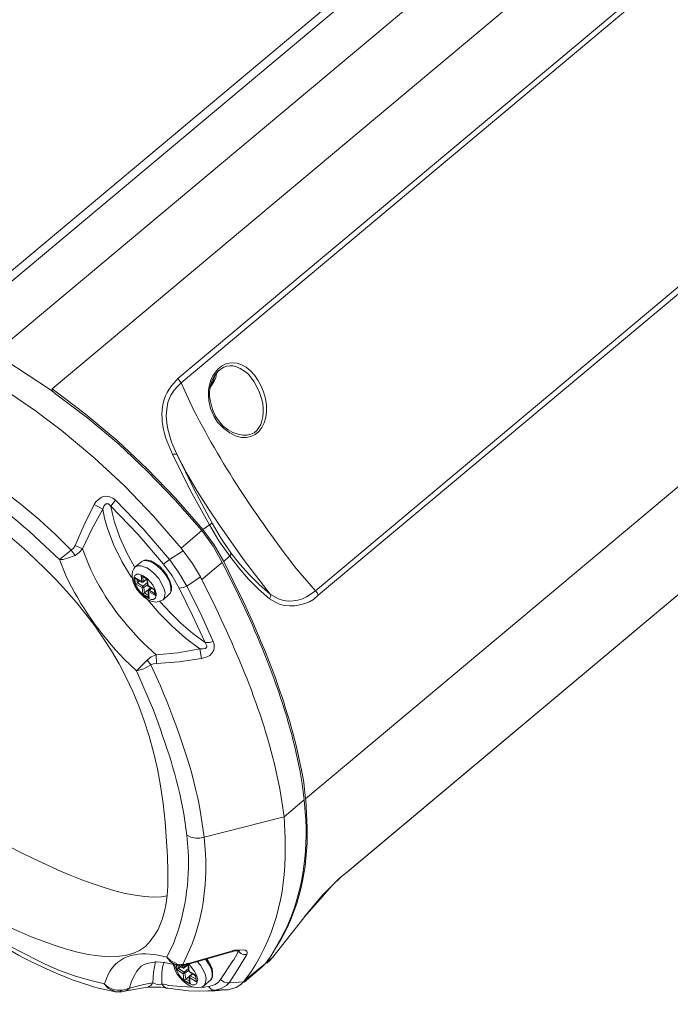
# Model space of a CAD drawing. Units: inches. Extents: x 4 to 293, y -208 to -4.
# Drawn here: x 229 to 255, y -115 to -76 of the extents above; entities that cross this region are included whole.
import ezdxf

# ---------------------------------------------------------------- set-up
doc = ezdxf.new("R2010")
doc.units = ezdxf.units.IN
doc.header["$MEASUREMENT"] = 0
doc.layers.add('Layer 1', color=7, linetype='Continuous')

msp = doc.modelspace()

# ---------------------------------------------------------------- linework, layer by layer
at = {"layer": 'Layer 1', "color": 7, "lineweight": 18, "true_color": 0xffffff}
for points in [[(261.204, -58.627), (227.274, -87.053)], [(261.373, -58.923), (227.464, -87.307)], [(227.909, -89.234), (261.86, -60.807)], [(263.998, -62.331), (230.131, -90.694)], [(235.127, -90.292), (263.829, -66.268)], [(235.254, -90.461), (263.955, -66.416)], [(262.537, -80.322), (240.588, -98.716)], [(262.432, -80.703), (240.693, -98.886)], [(228.29, -89.572), (230.068, -90.736), (230.131, -90.779), (230.279, -90.906)], [(229.517, -91.604), (228.501, -90.906), (227.464, -90.25)], [(236.651, -90.101), (236.629, -90.25), (236.566, -90.398), (236.397, -90.673)], [(236.587, -90.186), (236.524, -90.398), (236.418, -90.588)], [(237.603, -89.89), (237.624, -89.89)], [(237.603, -89.89), (237.772, -89.996), (237.921, -90.123), (238.153, -90.419)], [(234.767, -91.139), (234.851, -90.948), (234.978, -90.758), (235.105, -90.609), (235.254, -90.461)], [(235.127, -90.292), (235.254, -90.461)], [(230.131, -90.821), (230.131, -90.694)], [(236.121, -96.282), (235.042, -95.054), (233.899, -93.869), (232.714, -92.747), (231.444, -91.689), (230.131, -90.694)], [(236.079, -96.324), (235.021, -95.118), (233.92, -93.975), (232.777, -92.895), (231.549, -91.858), (230.279, -90.906)], [(235.084, -93.298), (234.873, -92.811), (234.724, -92.303), (234.682, -92.049), (234.661, -91.774), (234.682, -91.52), (234.724, -91.244)], [(234.767, -91.139), (234.724, -91.244)], [(229.517, -91.604), (229.644, -91.71), (230.491, -92.345)], [(236.418, -91.477), (236.545, -91.774), (236.566, -91.816)], [(236.502, -91.52), (236.608, -91.753), (236.608, -91.774), (236.777, -92.007)], [(237.116, -92.324), (236.926, -92.176), (236.778, -92.006)], [(235.254, -97.023), (234.153, -95.753), (233.01, -94.546), (231.782, -93.425), (230.491, -92.345)], [(237.116, -92.324), (237.137, -92.324)], [(257.203, -92.726), (240.185, -106.971)], [(236.375, -96.092), (235.613, -94.716), (234.915, -93.298)], [(234.915, -93.298), (235.084, -93.298)], [(236.481, -96.028), (235.762, -94.673), (235.084, -93.298), (235.465, -94.038), (235.889, -94.758), (236.333, -95.457), (236.799, -96.155), (237.772, -97.531), (238.788, -98.843), (238.365, -98.483), (237.963, -98.081), (237.582, -97.658), (237.222, -97.213), (236.841, -96.642), (236.481, -96.028)], [(241.857, -109.871), (260.251, -94.462)], [(260.251, -94.462), (241.879, -109.85)], [(231.041, -96.917), (231.401, -96.092), (231.803, -95.287)], [(231.803, -95.287), (232.142, -95.478)], [(233.285, -98.187), (232.904, -97.552), (232.565, -96.875), (232.311, -96.197), (232.206, -95.838), (232.142, -95.478), (232.184, -95.351), (232.269, -95.266), (232.375, -95.266), (232.46, -95.351), (232.523, -95.668), (232.608, -95.986), (232.819, -96.6), (233.095, -97.213), (233.412, -97.785)], [(232.65, -95.118), (232.46, -95.351)], [(234.555, -97.658), (233.539, -96.473), (232.46, -95.351)], [(234.788, -97.467), (233.751, -96.261), (232.65, -95.118)], [(236.121, -96.282), (236.375, -96.092)], [(236.375, -96.092), (236.481, -96.028)], [(237.18, -97.34), (236.756, -96.727), (236.375, -96.092)], [(235.254, -97.023), (236.079, -96.324)], [(236.079, -96.324), (236.523, -96.938), (236.883, -97.594)], [(236.121, -96.282), (236.566, -96.896), (236.947, -97.552)], [(231.041, -96.917), (230.978, -97.023), (230.893, -97.108)], [(231.338, -97.044), (231.041, -96.917)], [(230.893, -97.108), (230.428, -97.467)], [(231.041, -97.319), (230.893, -97.108)], [(231.041, -97.319), (231.211, -97.192), (231.338, -97.044)], [(235.338, -97.129), (234.788, -97.467)], [(235.338, -97.129), (235.253, -97.023)], [(236.016, -98.166), (235.698, -97.637), (235.338, -97.129)], [(237.18, -97.34), (237.222, -97.277), (237.222, -97.213)], [(230.428, -97.467), (230.576, -97.467), (230.745, -97.425), (231.041, -97.319)], [(233.687, -97.552), (233.433, -97.764)], [(234.365, -97.721), (234.216, -97.616), (234.047, -97.531), (233.857, -97.489), (233.772, -97.51), (233.687, -97.552)], [(233.687, -97.552), (233.751, -97.531), (233.835, -97.51), (234.005, -97.552), (234.153, -97.616), (234.301, -97.721), (234.492, -97.891), (234.661, -98.102), (234.788, -98.335), (234.851, -98.589)], [(234.788, -97.467), (234.555, -97.658)], [(234.555, -97.658), (234.894, -98.124), (235.169, -98.61), (235.698, -99.69), (236.206, -100.769)], [(234.788, -97.467), (235.148, -97.975), (235.486, -98.526)], [(236.079, -98.272), (236.883, -97.594)], [(236.947, -97.552), (237.179, -97.34)], [(238.767, -99.034), (238.323, -98.653), (237.921, -98.251), (237.54, -97.806), (237.18, -97.34)], [(233.306, -98.166), (233.306, -98.06), (233.327, -97.954), (233.37, -97.848), (233.433, -97.764)], [(233.37, -98.293), (233.37, -98.187), (233.412, -98.102), (233.497, -98.06), (233.581, -98.06), (233.751, -98.124), (233.899, -98.229), (234.026, -98.356), (234.132, -98.483), (234.216, -98.653), (234.259, -98.822)], [(233.433, -97.764), (233.539, -97.721), (233.666, -97.721), (233.878, -97.806)], [(233.899, -97.806), (233.877, -97.806)], [(233.899, -97.806), (234.153, -97.997), (234.365, -98.229), (234.513, -98.505), (234.576, -98.653), (234.619, -98.801)], [(234.386, -97.721), (234.364, -97.721)], [(234.767, -98.864), (234.83, -98.801), (234.873, -98.716), (234.873, -98.547), (234.809, -98.314), (234.703, -98.102), (234.555, -97.912), (234.386, -97.721)], [(233.37, -98.293), (233.433, -98.462), (233.518, -98.61), (233.624, -98.759), (233.751, -98.886), (233.899, -98.991), (234.068, -99.055), (234.153, -99.055), (234.238, -98.991), (234.259, -98.907), (234.259, -98.822)], [(233.433, -98.441), (233.412, -98.187)], [(233.412, -98.187), (233.687, -98.356)], [(233.412, -98.187), (233.454, -98.229)], [(233.433, -98.441), (233.518, -98.399)], [(233.708, -98.589), (233.433, -98.441)], [(233.454, -98.229), (233.687, -98.378)], [(233.518, -98.399), (233.497, -98.251)], [(233.603, -98.314), (233.518, -98.399)], [(233.73, -98.526), (233.518, -98.399)], [(233.687, -98.356), (233.666, -98.102)], [(233.666, -98.102), (233.899, -98.251)], [(233.666, -98.102), (233.687, -98.124)], [(233.687, -98.124), (233.899, -98.251)], [(233.687, -98.378), (233.687, -98.356), (233.751, -98.356)], [(233.687, -98.378), (233.75, -98.378)], [(233.751, -98.356), (233.73, -98.166)], [(233.899, -98.399), (233.73, -98.526)], [(233.751, -98.356), (233.877, -98.251), (233.751, -98.378)], [(233.751, -98.356), (233.751, -98.378)], [(233.92, -98.483), (233.772, -98.589)], [(233.899, -98.251), (233.941, -98.505)], [(233.899, -98.251), (233.92, -98.483)], [(233.899, -98.251), (233.92, -98.251)], [(233.92, -98.505), (233.92, -98.483)], [(233.92, -98.505), (233.92, -98.483)], [(236.016, -98.166), (235.486, -98.526)], [(236.079, -98.272), (236.015, -98.166)], [(233.708, -98.589), (233.73, -98.526)], [(233.708, -98.589), (233.772, -98.589), (233.73, -98.526)], [(233.73, -98.843), (233.708, -98.589)], [(233.73, -98.843), (233.793, -98.801)], [(233.984, -98.991), (233.73, -98.843)], [(233.793, -98.801), (233.772, -98.589)], [(234.047, -98.589), (233.793, -98.801)], [(233.962, -98.907), (233.793, -98.801)], [(233.92, -98.505), (233.941, -98.526)], [(233.92, -98.505), (233.941, -98.505), (233.941, -98.526)], [(233.941, -98.505), (234.195, -98.674)], [(233.941, -98.526), (234.195, -98.674)], [(233.962, -98.674), (233.941, -98.716)], [(233.984, -98.695), (233.962, -98.737), (233.941, -98.716)], [(233.941, -98.716), (233.962, -98.949)], [(233.962, -98.674), (234.068, -98.589)], [(233.962, -98.674), (233.984, -98.695)], [(233.962, -98.737), (233.984, -98.991)], [(234.238, -98.907), (233.962, -98.737)], [(234.089, -98.61), (233.984, -98.695)], [(234.195, -98.822), (233.984, -98.695)], [(234.195, -98.674), (234.238, -98.907)], [(234.195, -98.674), (234.216, -98.864)], [(234.195, -98.674), (234.216, -98.674)], [(234.238, -98.907), (234.216, -98.864)], [(234.534, -99.076), (234.576, -99.013), (234.597, -98.949), (234.619, -98.801)], [(234.767, -98.864), (234.534, -99.076)], [(234.851, -98.589), (234.851, -98.737), (234.83, -98.801), (234.767, -98.864)], [(235.486, -98.526), (235.338, -98.589), (235.169, -98.61)], [(235.486, -98.526), (236.016, -99.605), (236.524, -100.727)], [(238.767, -99.034), (238.81, -98.928), (238.788, -98.843)], [(240.693, -98.886), (240.651, -98.801), (240.588, -98.716)], [(236.206, -100.769), (236.27, -100.896), (236.27, -100.939), (236.227, -101.002), (236.121, -101.023), (235.994, -101.023), (235.423, -100.6), (234.894, -100.113), (234.386, -99.605), (233.92, -99.055)], [(233.984, -98.991), (233.962, -98.949)], [(234.407, -99.14), (234.83, -99.584), (235.254, -100.007), (235.719, -100.41), (236.206, -100.769)], [(236.524, -100.727), (236.566, -100.833), (236.566, -100.96), (236.545, -101.066), (236.481, -101.172), (236.397, -101.277), (236.291, -101.341), (236.058, -101.404)], [(236.524, -100.727), (236.375, -100.769), (236.206, -100.769)], [(235.994, -101.023), (235.127, -101.172), (234.259, -101.256)], [(236.058, -101.404), (235.994, -101.023)], [(233.899, -101.468), (233.476, -101.891)], [(234.259, -101.256), (234.068, -101.341), (233.899, -101.468)], [(234.047, -101.658), (233.899, -101.468)], [(234.28, -101.595), (234.153, -101.616), (234.047, -101.658)], [(234.28, -101.595), (234.259, -101.256)], [(236.058, -101.404), (235.169, -101.531), (234.28, -101.595)], [(233.476, -101.891), (233.624, -101.849), (233.772, -101.807), (234.047, -101.658)], [(240.143, -107.014), (239.338, -107.691)], [(240.206, -107.014), (240.185, -106.971)], [(236.164, -108.495), (239.338, -107.691)], [(235.486, -108.411), (235.634, -108.495), (235.825, -108.538), (235.994, -108.538), (236.164, -108.495)], [(240.143, -111.67), (240.863, -110.845), (241.223, -110.443), (241.625, -110.062)], [(241.54, -110.125), (240.863, -110.802), (240.249, -111.543)], [(241.54, -110.125), (241.857, -109.871), (241.625, -110.062)], [(241.857, -109.871), (241.879, -109.85)], [(241.879, -109.85), (241.857, -109.871)], [(240.122, -111.691), (238.894, -113.258), (238.873, -113.279)], [(238.894, -113.258), (240.122, -111.691), (240.143, -111.67)], [(240.143, -111.67), (240.122, -111.691)], [(240.143, -111.67), (240.122, -111.691)], [(240.249, -111.543), (240.143, -111.67)], [(240.143, -111.67), (240.164, -111.67)], [(227.676, -112.39), (228.755, -112.983), (229.856, -113.533), (230.428, -113.787), (231.02, -113.999), (231.613, -114.168), (232.206, -114.316)], [(234.682, -113.258), (234.83, -113.448), (234.936, -113.512), (235.042, -113.554)], [(235.063, -113.512), (234.851, -113.406), (234.682, -113.258)], [(237.158, -113.046), (235.55, -113.512)], [(237.158, -113.067), (235.55, -113.533)], [(236.418, -114.168), (236.502, -114.041), (236.502, -113.872), (236.481, -113.723), (236.418, -113.575), (236.27, -113.321)], [(236.82, -114.147), (237.307, -113.406), (237.349, -113.364), (237.476, -113.131), (237.518, -113.025)], [(237.285, -113.004), (237.158, -113.046)], [(237.285, -113.046), (237.158, -113.067)], [(237.158, -114.274), (237.518, -113.723), (237.857, -113.152)], [(237.285, -113.004), (237.37, -112.983), (237.455, -112.983)], [(237.328, -113.025), (237.285, -113.046)], [(237.286, -113.004), (237.307, -113.004)], [(237.286, -113.004), (237.286, -113.046)], [(237.328, -113.025), (237.434, -113.004), (237.561, -113.004)], [(237.857, -113.152), (237.878, -113.088), (237.857, -113.025), (237.794, -112.983), (237.73, -112.961), (237.455, -112.983)], [(237.518, -113.025), (237.476, -113.004)], [(237.518, -113.025), (237.561, -113.004)], [(237.857, -113.152), (237.73, -113.152), (237.624, -113.11), (237.518, -113.025)], [(237.582, -113.004), (237.561, -113.004)], [(238.682, -113.427), (238.873, -113.279)], [(238.725, -113.427), (238.852, -113.3)], [(238.873, -113.279), (238.767, -113.406)], [(238.894, -113.258), (238.873, -113.279), (238.852, -113.3)], [(238.894, -113.258), (238.873, -113.279)], [(238.894, -113.258), (238.915, -113.258)], [(233.2, -114.485), (233.264, -114.253), (233.37, -114.02), (233.497, -113.808), (233.666, -113.618)], [(233.666, -113.618), (233.814, -113.533), (233.962, -113.491), (234.28, -113.448), (234.597, -113.469), (234.915, -113.533)], [(234.238, -113.427), (234.153, -113.85), (234.132, -114.274)], [(234.492, -114.316), (234.492, -113.893), (234.513, -113.66), (234.576, -113.448)], [(235.042, -113.554), (234.915, -113.533)], [(234.936, -113.533), (234.957, -113.596)], [(235, -113.596), (235, -113.554)], [(235, -113.596), (235.063, -113.766), (235.148, -113.935), (235.254, -114.083), (235.381, -114.21), (235.529, -114.295), (235.698, -114.358), (235.783, -114.358), (235.867, -114.316), (235.91, -114.147)], [(235.042, -113.554), (235.063, -113.554)], [(235.042, -113.554), (235.211, -113.596)], [(235.063, -113.512), (235.084, -113.533)], [(235.084, -113.745), (235.063, -113.575)], [(235.254, -113.554), (235.084, -113.533)], [(235.084, -113.745), (235.148, -113.702)], [(235.148, -113.702), (235.127, -113.575)], [(235.148, -113.575), (235.317, -113.681)], [(235.232, -113.639), (235.148, -113.702)], [(235.38, -113.85), (235.148, -113.702)], [(235.169, -113.575), (235.317, -113.681)], [(235.211, -113.596), (235.232, -113.596)], [(235.232, -113.596), (235.38, -113.575), (235.55, -113.533)], [(235.232, -113.596), (235.317, -113.554)], [(235.232, -113.596), (235.254, -113.596)], [(235.253, -113.554), (235.317, -113.554)], [(235.444, -113.533), (235.359, -113.554), (235.317, -113.554)], [(235.317, -113.681), (235.317, -113.575)], [(235.317, -113.681), (235.381, -113.66)], [(235.317, -113.681), (235.359, -113.702), (235.38, -113.681)], [(235.507, -113.554), (235.38, -113.66)], [(235.38, -113.681), (235.507, -113.575)], [(235.38, -113.66), (235.38, -113.575)], [(235.55, -113.702), (235.38, -113.85)], [(235.381, -113.66), (235.381, -113.681)], [(235.444, -113.533), (235.486, -113.512)], [(235.486, -113.512), (235.55, -113.512)], [(235.486, -113.554), (235.529, -113.575)], [(235.507, -113.554), (235.55, -113.575)], [(235.571, -113.554), (235.529, -113.533)], [(235.529, -113.575), (235.55, -113.808)], [(235.55, -113.575), (235.529, -113.575)], [(235.55, -113.512), (235.571, -113.512)], [(235.55, -113.533), (235.55, -113.512)], [(235.55, -113.533), (235.571, -113.533)], [(235.55, -113.575), (235.571, -113.829)], [(235.571, -113.554), (235.677, -113.681), (235.783, -113.829), (235.867, -113.977), (235.91, -114.147)], [(235.889, -113.427), (236.016, -113.575), (236.121, -113.745), (236.206, -113.914), (236.248, -114.104)], [(236.227, -113.342), (236.397, -113.596), (236.46, -113.745), (236.481, -113.893)], [(238.45, -113.66), (237.751, -114.253)], [(237.772, -114.189), (238.598, -113.512)], [(238.492, -113.618), (238.449, -113.66)], [(238.471, -113.639), (238.492, -113.618)], [(238.64, -113.469), (238.492, -113.618), (238.598, -113.512)], [(238.64, -113.469), (238.661, -113.427), (238.598, -113.512)], [(238.704, -113.448), (238.661, -113.491)], [(238.725, -113.427), (238.703, -113.448), (238.767, -113.406)], [(238.704, -113.448), (238.725, -113.448)], [(235.338, -113.914), (235.084, -113.745)], [(235.338, -113.914), (235.381, -113.85)], [(235.338, -113.914), (235.402, -113.893), (235.381, -113.85)], [(235.359, -114.168), (235.338, -113.914)], [(235.55, -113.787), (235.401, -113.893)], [(235.444, -114.126), (235.401, -113.893)], [(235.444, -114.126), (235.698, -113.914), (235.592, -113.999)], [(235.55, -113.808), (235.571, -113.808)], [(235.571, -113.829), (235.55, -113.808)], [(235.55, -113.808), (235.571, -113.829)], [(235.571, -113.829), (235.825, -113.977)], [(235.571, -113.829), (235.825, -113.999)], [(235.571, -113.829), (235.592, -113.829)], [(235.592, -113.999), (235.571, -114.041)], [(235.613, -113.999), (235.592, -114.062), (235.571, -114.041)], [(235.571, -114.041), (235.592, -114.274)], [(235.592, -113.999), (235.613, -113.999)], [(235.592, -114.062), (235.613, -114.316)], [(235.867, -114.231), (235.592, -114.062)], [(235.719, -113.914), (235.613, -113.999)], [(235.846, -114.126), (235.613, -113.999)], [(235.825, -113.977), (235.867, -114.231)], [(235.825, -113.977), (235.825, -113.999)], [(235.825, -113.999), (235.846, -114.168)], [(236.164, -114.38), (236.206, -114.316), (236.227, -114.253), (236.248, -114.104)], [(236.481, -113.893), (236.481, -114.041), (236.46, -114.126), (236.418, -114.168)], [(232.205, -114.316), (232.29, -114.422), (232.375, -114.507), (232.502, -114.57), (232.608, -114.612)], [(232.523, -114.528), (232.354, -114.443), (232.205, -114.316)], [(233.2, -114.485), (233.158, -114.507), (232.925, -114.57)], [(233.01, -114.612), (233.116, -114.57), (233.2, -114.485)], [(233.772, -114.337), (233.2, -114.485)], [(233.92, -114.443), (233.222, -114.57)], [(234.132, -114.274), (233.899, -114.316), (233.772, -114.337)], [(233.92, -114.443), (234.047, -114.38), (234.132, -114.274)], [(233.92, -114.443), (234.449, -114.443), (234.576, -114.464), (234.661, -114.485)], [(234.132, -114.274), (234.301, -114.337), (234.407, -114.358), (234.492, -114.316)], [(234.491, -114.316), (234.682, -114.358), (234.745, -114.38)], [(234.619, -114.464), (234.534, -114.401), (234.491, -114.316)], [(234.618, -114.464), (234.661, -114.485)], [(234.661, -114.485), (234.682, -114.485)], [(234.661, -114.485), (234.724, -114.485)], [(234.724, -114.485), (235.338, -114.57)], [(234.724, -114.485), (235.338, -114.57)], [(234.746, -114.38), (235.254, -114.422), (235.762, -114.443)], [(235.359, -114.168), (235.444, -114.126)], [(235.613, -114.316), (235.359, -114.168)], [(235.592, -114.21), (235.444, -114.126)], [(235.613, -114.316), (235.592, -114.274)], [(235.867, -114.231), (235.846, -114.168)], [(236.079, -114.443), (236.164, -114.443), (236.333, -114.422)], [(236.418, -114.168), (236.164, -114.38)], [(236.333, -114.422), (236.481, -114.38), (236.608, -114.337), (236.735, -114.253), (236.82, -114.147)], [(236.608, -114.57), (236.524, -114.57), (236.439, -114.528), (236.333, -114.422)], [(236.608, -114.57), (236.841, -114.507), (237.053, -114.38), (237.159, -114.274)], [(237.159, -114.274), (237.074, -114.274), (236.968, -114.253), (236.82, -114.147)], [(237.772, -114.189), (237.73, -114.231), (237.159, -114.274)], [(237.624, -114.337), (237.434, -114.464), (237.201, -114.528)], [(237.73, -114.231), (237.624, -114.337)], [(237.645, -114.337), (237.624, -114.337)], [(232.523, -114.528), (232.629, -114.549), (232.713, -114.57), (232.883, -114.57)], [(232.608, -114.612), (232.65, -114.634)], [(232.65, -114.634), (232.798, -114.634)], [(232.798, -114.634), (232.841, -114.612), (232.883, -114.57)], [(232.798, -114.634), (232.904, -114.634), (233.01, -114.612)], [(232.883, -114.57), (232.925, -114.57)], [(233.222, -114.57), (233.01, -114.612)], [(233.01, -114.612), (233.031, -114.612)], [(233.222, -114.57), (233.243, -114.57)], [(236.312, -114.591), (236.608, -114.57)], [(236.312, -114.591), (236.608, -114.591), (236.841, -114.57)], [(236.312, -114.591), (236.333, -114.591)], [(237.201, -114.528), (237.116, -114.549), (236.841, -114.549), (236.608, -114.57)], [(237.116, -114.549), (236.841, -114.57)], [(237.116, -114.549), (237.201, -114.528)]]:
    msp.add_lwpolyline(points, dxfattribs=at)
for points, knots in [([(236.418, -91.477), (236.418, -91.477), (236.354, -91.181), (236.354, -91.181), (236.181, -89.972), (237.265, -89.051), (238.175, -90.165), (238.175, -90.165), (238.302, -90.355), (238.302, -90.355)], [0, 0, 0, 0, 1, 1, 1, 2, 2, 2, 3, 3, 3, 3]), ([(236.502, -91.52), (236.502, -91.52), (236.418, -91.202), (236.418, -91.202), (236.23, -90.598), (236.69, -89.553), (237.455, -89.826), (237.455, -89.826), (237.603, -89.89), (237.603, -89.89)], [0, 0, 0, 0, 1, 1, 1, 2, 2, 2, 3, 3, 3, 3]), ([(234.618, -107.903), (234.618, -107.903), (234.534, -107.162), (234.534, -107.162), (233.606, -99.513), (228.26, -96.176), (222.299, -92.112), (222.299, -92.112), (219.78, -90.504), (219.78, -90.504)], [0, 0, 0, 0, 1, 1, 1, 2, 2, 2, 3, 3, 3, 3]), ([(234.915, -93.298), (234.915, -93.298), (234.682, -92.768), (234.682, -92.768), (234.413, -91.983), (234.358, -91.097), (234.978, -90.461), (234.978, -90.461), (235.127, -90.292), (235.127, -90.292)], [0, 0, 0, 0, 1, 1, 1, 2, 2, 2, 3, 3, 3, 3]), ([(235.254, -90.461), (235.254, -90.461), (235.762, -91.562), (235.762, -91.562), (236.938, -93.84), (238.388, -96.008), (239.974, -98.018), (239.974, -98.018), (240.588, -98.716), (240.588, -98.716)], [0, 0, 0, 0, 1, 1, 1, 2, 2, 2, 3, 3, 3, 3]), ([(238.302, -90.355), (238.302, -90.355), (238.407, -90.546), (238.407, -90.546), (239.154, -91.997), (238.037, -93.514), (236.693, -92.028), (236.693, -92.028), (236.566, -91.816), (236.566, -91.816)], [0, 0, 0, 0, 1, 1, 1, 2, 2, 2, 3, 3, 3, 3]), ([(238.153, -90.419), (238.153, -90.419), (238.344, -90.8), (238.344, -90.8), (238.72, -91.613), (238.493, -92.935), (237.307, -92.43), (237.307, -92.43), (237.116, -92.324), (237.116, -92.324)], [0, 0, 0, 0, 1, 1, 1, 2, 2, 2, 3, 3, 3, 3]), ([(225.707, -93.044), (225.707, -93.044), (226.406, -93.467), (226.406, -93.467), (227.769, -94.394), (229.109, -95.371), (230.301, -96.515), (230.301, -96.515), (230.893, -97.108), (230.893, -97.108)], [0, 0, 0, 0, 1, 1, 1, 2, 2, 2, 3, 3, 3, 3]), ([(225.517, -93.657), (225.517, -93.657), (226.173, -94.081), (226.173, -94.081), (227.467, -94.886), (228.755, -95.885), (229.856, -96.938), (229.856, -96.938), (230.428, -97.467), (230.428, -97.467)], [0, 0, 0, 0, 1, 1, 1, 2, 2, 2, 3, 3, 3, 3]), ([(231.803, -95.287), (231.803, -95.287), (231.867, -95.181), (231.867, -95.181), (232.126, -94.958), (232.202, -94.899), (232.544, -95.033), (232.544, -95.033), (232.65, -95.118), (232.65, -95.118)], [0, 0, 0, 0, 1, 1, 1, 2, 2, 2, 3, 3, 3, 3]), ([(234.259, -101.256), (234.259, -101.256), (233.772, -100.812), (233.772, -100.812), (232.869, -99.896), (232.082, -98.844), (231.571, -97.658), (231.571, -97.658), (231.338, -97.044), (231.338, -97.044), (231.338, -97.044), (231.719, -96.24), (231.719, -96.24), (231.719, -96.24), (232.142, -95.478), (232.142, -95.478)], [0, 0, 0, 0, 1, 1, 1, 2, 2, 2, 3, 3, 3, 4, 4, 4, 5, 5, 5, 5]), ([(233.476, -101.891), (233.476, -101.891), (232.989, -101.426), (232.989, -101.426), (232.068, -100.453), (231.237, -99.326), (230.682, -98.102), (230.682, -98.102), (230.428, -97.467), (230.428, -97.467)], [0, 0, 0, 0, 1, 1, 1, 2, 2, 2, 3, 3, 3, 3]), ([(236.883, -97.594), (236.883, -97.594), (237.455, -98.716), (237.455, -98.716), (238.587, -101.08), (239.657, -103.782), (240.058, -106.379), (240.058, -106.379), (240.143, -107.014), (240.143, -107.014)], [0, 0, 0, 0, 1, 1, 1, 2, 2, 2, 3, 3, 3, 3]), ([(236.947, -97.552), (236.947, -97.552), (237.497, -98.674), (237.497, -98.674), (238.665, -101.088), (239.672, -103.683), (240.122, -106.336), (240.122, -106.336), (240.185, -106.971), (240.185, -106.971)], [0, 0, 0, 0, 1, 1, 1, 2, 2, 2, 3, 3, 3, 3]), ([(234.534, -99.076), (234.534, -99.076), (234.428, -99.118), (234.428, -99.118), (234.006, -99.324), (233.474, -98.735), (233.349, -98.378), (233.349, -98.378), (233.306, -98.166), (233.306, -98.166)], [0, 0, 0, 0, 1, 1, 1, 2, 2, 2, 3, 3, 3, 3]), ([(239.339, -107.691), (239.339, -107.691), (239.254, -107.077), (239.254, -107.077), (238.846, -104.417), (237.773, -101.815), (236.629, -99.394), (236.629, -99.394), (236.079, -98.272), (236.079, -98.272)], [0, 0, 0, 0, 1, 1, 1, 2, 2, 2, 3, 3, 3, 3]), ([(240.588, -98.716), (240.588, -98.716), (240.376, -98.864), (240.376, -98.864), (240.037, -99.136), (239.363, -99.232), (239, -98.97), (239, -98.97), (238.788, -98.843), (238.788, -98.843)], [0, 0, 0, 0, 1, 1, 1, 2, 2, 2, 3, 3, 3, 3]), ([(240.693, -98.886), (240.693, -98.886), (240.503, -99.055), (240.503, -99.055), (240.124, -99.327), (239.4, -99.421), (239, -99.161), (239, -99.161), (238.767, -99.034), (238.767, -99.034)], [0, 0, 0, 0, 1, 1, 1, 2, 2, 2, 3, 3, 3, 3]), ([(235.486, -108.411), (235.486, -108.411), (235.359, -107.564), (235.359, -107.564), (235.115, -106.144), (234.657, -104.803), (234.153, -103.458), (234.153, -103.458), (233.476, -101.891), (233.476, -101.891)], [0, 0, 0, 0, 1, 1, 1, 2, 2, 2, 3, 3, 3, 3]), ([(236.164, -108.495), (236.164, -108.495), (236.037, -107.606), (236.037, -107.606), (235.746, -105.864), (235.109, -104.11), (234.428, -102.484), (234.428, -102.484), (234.047, -101.658), (234.047, -101.658)], [0, 0, 0, 0, 1, 1, 1, 2, 2, 2, 3, 3, 3, 3]), ([(234.682, -110.824), (234.682, -110.824), (234.47, -110.866), (234.47, -110.866), (231.109, -111.122), (223.579, -105.95), (221.03, -104.601), (221.03, -104.601), (220.987, -104.579), (220.987, -104.579)], [0, 0, 0, 0, 1, 1, 1, 2, 2, 2, 3, 3, 3, 3]), ([(234.195, -112.39), (234.195, -112.39), (234.026, -112.623), (234.026, -112.623), (232.178, -115.129), (223.403, -109.259), (222.067, -108.643), (222.067, -108.643), (218.553, -106.548), (218.553, -106.548)], [0, 0, 0, 0, 1, 1, 1, 2, 2, 2, 3, 3, 3, 3]), ([(238.809, -113.215), (238.809, -113.215), (239.212, -112.517), (239.212, -112.517), (240.005, -111.076), (240.259, -109.446), (240.206, -107.818), (240.206, -107.818), (240.143, -107.014), (240.143, -107.014)], [0, 0, 0, 0, 1, 1, 1, 2, 2, 2, 3, 3, 3, 3]), ([(238.81, -113.215), (238.81, -113.215), (239.233, -112.517), (239.233, -112.517), (240.038, -111.099), (240.32, -109.433), (240.249, -107.818), (240.249, -107.818), (240.207, -107.014), (240.207, -107.014)], [0, 0, 0, 0, 1, 1, 1, 2, 2, 2, 3, 3, 3, 3]), ([(239.339, -107.691), (239.339, -107.691), (239.381, -108.538), (239.381, -108.538), (239.443, -110.521), (239.084, -112.184), (238.026, -113.85), (238.026, -113.85), (237.772, -114.189), (237.772, -114.189)], [0, 0, 0, 0, 1, 1, 1, 2, 2, 2, 3, 3, 3, 3]), ([(234.618, -107.903), (234.618, -107.903), (234.703, -109.046), (234.703, -109.046), (234.734, -110.179), (234.817, -111.09), (234.343, -112.157), (234.343, -112.157), (234.195, -112.39), (234.195, -112.39)], [0, 0, 0, 0, 1, 1, 1, 2, 2, 2, 3, 3, 3, 3]), ([(234.682, -113.258), (234.682, -113.258), (234.957, -112.686), (234.957, -112.686), (235.39, -111.665), (235.614, -110.152), (235.529, -109.046), (235.529, -109.046), (235.486, -108.411), (235.486, -108.411)], [0, 0, 0, 0, 1, 1, 1, 2, 2, 2, 3, 3, 3, 3]), ([(235.317, -113.554), (235.317, -113.554), (235.592, -112.961), (235.592, -112.961), (236.117, -111.728), (236.272, -110.481), (236.227, -109.151), (236.227, -109.151), (236.164, -108.495), (236.164, -108.495)], [0, 0, 0, 0, 1, 1, 1, 2, 2, 2, 3, 3, 3, 3]), ([(227.612, -112.496), (227.612, -112.496), (228.798, -113.173), (228.798, -113.173), (229.721, -113.671), (230.961, -114.221), (231.973, -114.485), (231.973, -114.485), (232.65, -114.634), (232.65, -114.634)], [0, 0, 0, 0, 1, 1, 1, 2, 2, 2, 3, 3, 3, 3]), ([(232.206, -114.316), (232.206, -114.316), (232.29, -114.104), (232.29, -114.104), (232.635, -113.198), (233.46, -113.021), (234.343, -113.173), (234.343, -113.173), (234.682, -113.258), (234.682, -113.258)], [0, 0, 0, 0, 1, 1, 1, 2, 2, 2, 3, 3, 3, 3]), ([(238.661, -113.427), (238.661, -113.427), (238.809, -113.215), (238.809, -113.215), (238.809, -113.215), (238.661, -113.427), (238.661, -113.427)], [0, 0, 0, 0, 1, 1, 1, 2, 2, 2, 2]), ([(236.164, -114.38), (236.164, -114.38), (236.079, -114.443), (236.079, -114.443), (235.626, -114.572), (235.202, -114.164), (235.021, -113.787), (235.021, -113.787), (234.957, -113.596), (234.957, -113.596)], [0, 0, 0, 0, 1, 1, 1, 2, 2, 2, 3, 3, 3, 3]), ([(235.338, -114.57), (235.338, -114.57), (235.55, -114.591), (235.55, -114.591), (235.55, -114.591), (235.338, -114.57), (235.338, -114.57)], [0, 0, 0, 0, 1, 1, 1, 2, 2, 2, 2]), ([(235.55, -114.591), (235.55, -114.591), (235.973, -114.612), (235.973, -114.612), (235.973, -114.612), (235.55, -114.591), (235.55, -114.591)], [0, 0, 0, 0, 1, 1, 1, 2, 2, 2, 2]), ([(235.973, -114.612), (235.973, -114.612), (236.312, -114.591), (236.312, -114.591), (236.312, -114.591), (235.973, -114.612), (235.973, -114.612)], [0, 0, 0, 0, 1, 1, 1, 2, 2, 2, 2])]:
    msp.add_open_spline(points, degree=3, knots=knots, dxfattribs=at)

doc.saveas('drawing.dxf')
